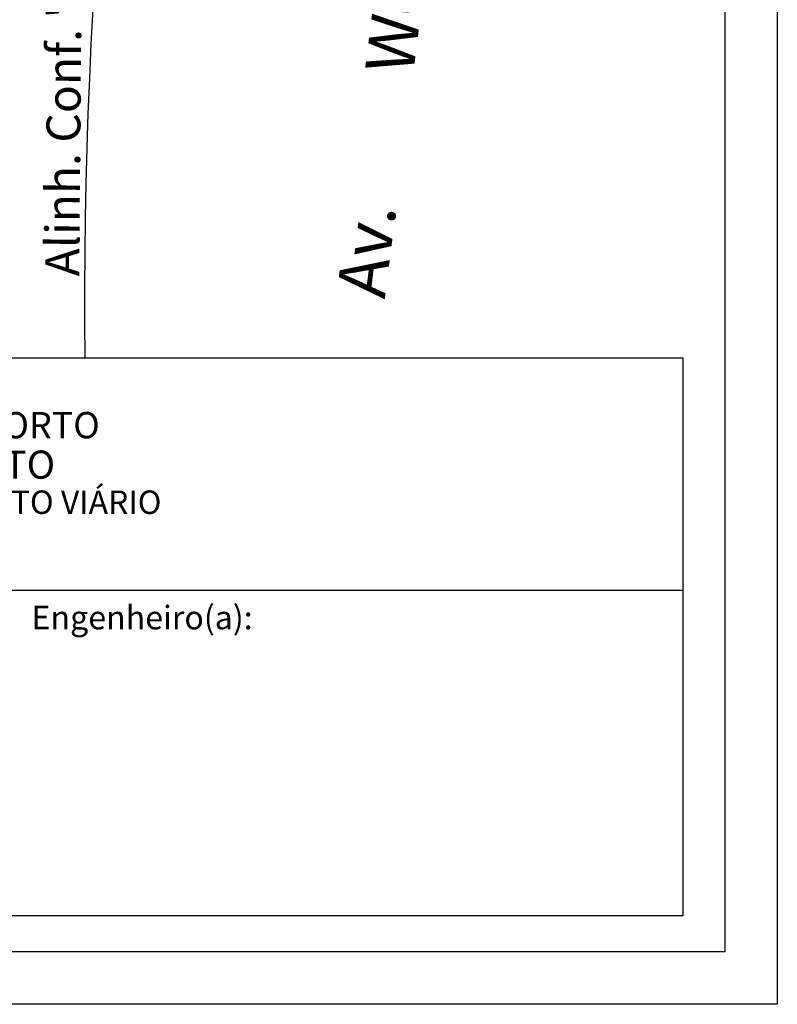
# Model space of a CAD drawing. Extents: x 175341.3 to 175397.7, y 1667454.7 to 1667536.7.
# Drawn here: x 175376 to 175397.7, y 1667454.7 to 1667482.8 of the extents above; entities that cross this region are included whole.
import ezdxf

# ---------------------------------------------------------------- set-up
doc = ezdxf.new("R2010")
doc.units = 0
doc.header["$MEASUREMENT"] = 0
for name, color, linetype in [('PRINT_A4_A3', 7, 'Continuous'), ('T-ALINH-PROJ-C', 6, 'Continuous'), ('T-TEXTP', 7, 'Continuous')]:
    doc.layers.add(name, color=color, linetype=linetype)

msp = doc.modelspace()

# ---------------------------------------------------------------- linework, layer by layer
at = {"layer": 'PRINT_A4_A3'}
for p, q in [((175345.63, 1667473.165), (175394.956, 1667473.165)), ((175394.956, 1667473.165), (175394.956, 1667457.183)), ((175394.956, 1667457.183), (175345.63, 1667457.183))]:
    msp.add_line(p, q, dxfattribs=at)
at = {"layer": 'PRINT_A4_A3', "color": 255}
for points in [[(175341.334, 1667536.684), (175397.665, 1667536.684), (175397.665, 1667454.65), (175341.334, 1667454.65)], [(175342.834, 1667535.184), (175396.165, 1667535.184), (175396.165, 1667456.15), (175342.834, 1667456.15)]]:
    msp.add_lwpolyline(points, close=True, dxfattribs=at)
at = {"layer": 'T-ALINH-PROJ-C'}
msp.add_arc((175527.829, 1667474.664), 150, 156.20455, 180.57238, dxfattribs=at)
at = {"layer": 'T-TEXTP'}
msp.add_line((175345.63, 1667466.513), (175394.956, 1667466.513), dxfattribs=at)

# ---------------------------------------------------------------- texts
at = {"layer": 'T-ALINH-PROJ-C'}
msp.add_text('Alinh. Conf. "DM"', height=0.97178, rotation=89.5491, dxfattribs=at).set_placement((175377.68, 1667475.494))
at = {"layer": 'T-TEXTP'}
msp.add_text('Av.         Wenceslau            Escobar', height=1.38538, rotation=82.8081, dxfattribs=at).set_placement((175386.427, 1667474.829))
at = {"layer": 'T-TEXTP', "attachment_point": 1}
for s, insert, char_height in [('{\\fArial|b0|i0|c0|p34;\\H1.12x;PREFEITURA MUNICIPAL DE PORTO ALEGRE}', (175361.43, 1667471.61), 0.67126), ('{\\fArial|b1|i0|c0|p34;\\H1.034x;SECRETARIA DE PLANEJAMENTO MUNICIPAL}', (175360.274, 1667470.506), 0.77867), ('{\\fArial|b0|i0|c0|p34;UNIDADE DE PLANEJAMENTO VIÁRIO}', (175364.367, 1667469.363), 0.67126), ('{\\fArial|b0|i0|c0|p34;Engenheiro(a):}', (175376.315, 1667466.063), 0.675)]:
    msp.add_mtext(s, dxfattribs=dict(at, insert=insert, char_height=char_height))

doc.saveas('drawing.dxf')
